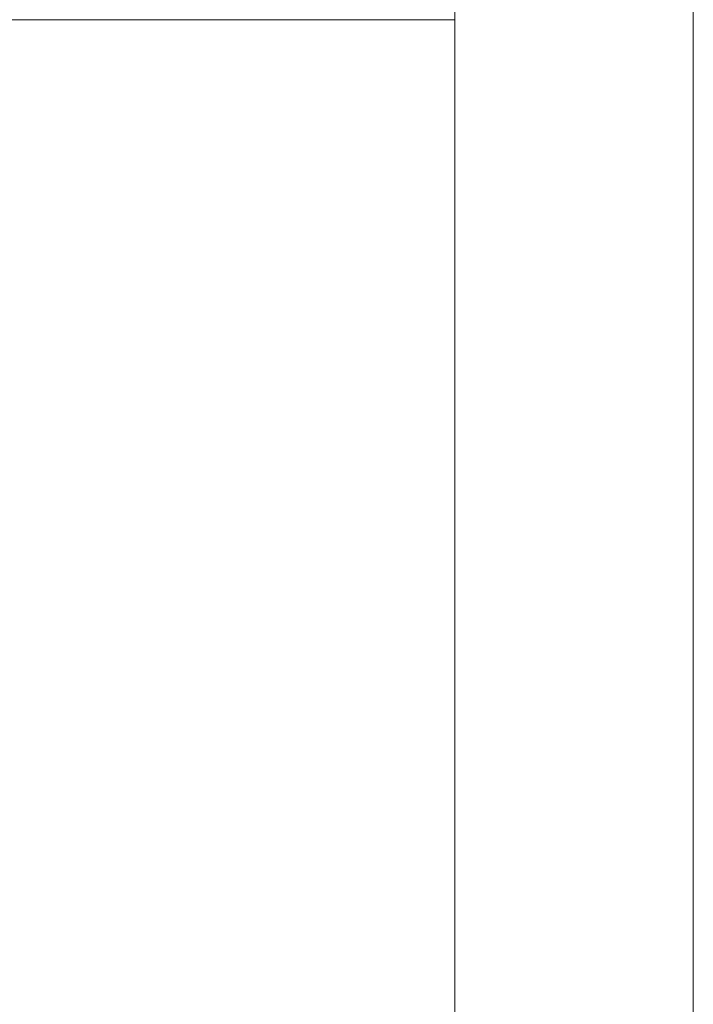
# Model space of a CAD drawing. Units: millimetres. Extents: x 98 to 6398, y 161 to 3131.
# Drawn here: x 6271 to 6398, y 1461 to 1646 of the extents above; entities that cross this region are included whole.
import ezdxf
from ezdxf.enums import TextEntityAlignment as Align

# ---------------------------------------------------------------- set-up
doc = ezdxf.new("R2010")
doc.units = ezdxf.units.MM
doc.layers.add('DLS_Lejand', color=7, linetype='Continuous', lineweight=0)
doc.styles.get("Standard").update_dxf_attribs({"font": 'arial.ttf'})

# ---------------------------------------------------------------- blocks, each defined once
blk = doc.blocks.new('*U11')
blk.add_line((-12510, 90), (-12510, 5850))
blk.add_lwpolyline([(-12600, 0), (-12600, 5940), (0, 5940), (0, 0)], close=True)
blk = doc.blocks.new('DLS_BX_A0_A1')
at = {"layer": 'DLS_Lejand'}
blk.add_lwpolyline([(273.296, -1241.986), (474.296, -1241.986), (474.296, -1529.986), (273.296, -1529.986)], close=True, dxfattribs=at)
for tag, p, height in [('ÜRÜNKODU', (278.705, -1304.105), 4), ('KG', (317.097, -1458.057), 2), ('TARIH', (285.792, -1519.971), 2.7), ('OLCEK', (351.387, -1519.767), 2.7), ('REV', (454.012, -1519.767), 2.7)]:
    blk.add_attdef(tag, p, '', height=height, dxfattribs=at)
blk.add_attdef('DUVARTIPI', text='', height=3.5, dxfattribs=at).set_placement((278.705, -1308.217), align=Align.TOP_LEFT)
for tag, p in [('AKS1', (286.696, -1416.12)), ('RÜZGAR1', (313.583, -1421.58)), ('BİNA1', (339.719, -1421.58)), ('ISI1', (367.096, -1421.58))]:
    blk.add_attdef(tag, text='', height=2, dxfattribs=at).set_placement(p, align=Align.CENTER)
blk.add_attdef('KARBON', text='', height=2, dxfattribs=at).set_placement((388.891, -1458.1), align=Align.RIGHT)

msp = doc.modelspace()

# ---------------------------------------------------------------- block references
at = {"xscale": 5, "yscale": 5, "zscale": 5}
msp.add_blockref('DLS_BX_A0_A1', (3981.84, 7856.41), dxfattribs=at)
at = {"layer": 'DLS_Lejand', "xscale": 0.5, "yscale": 0.5, "zscale": 0.5, "rotation": 180}
msp.add_blockref('*U11', (98.32, 3131.48), dxfattribs=at)

doc.saveas('drawing.dxf')
